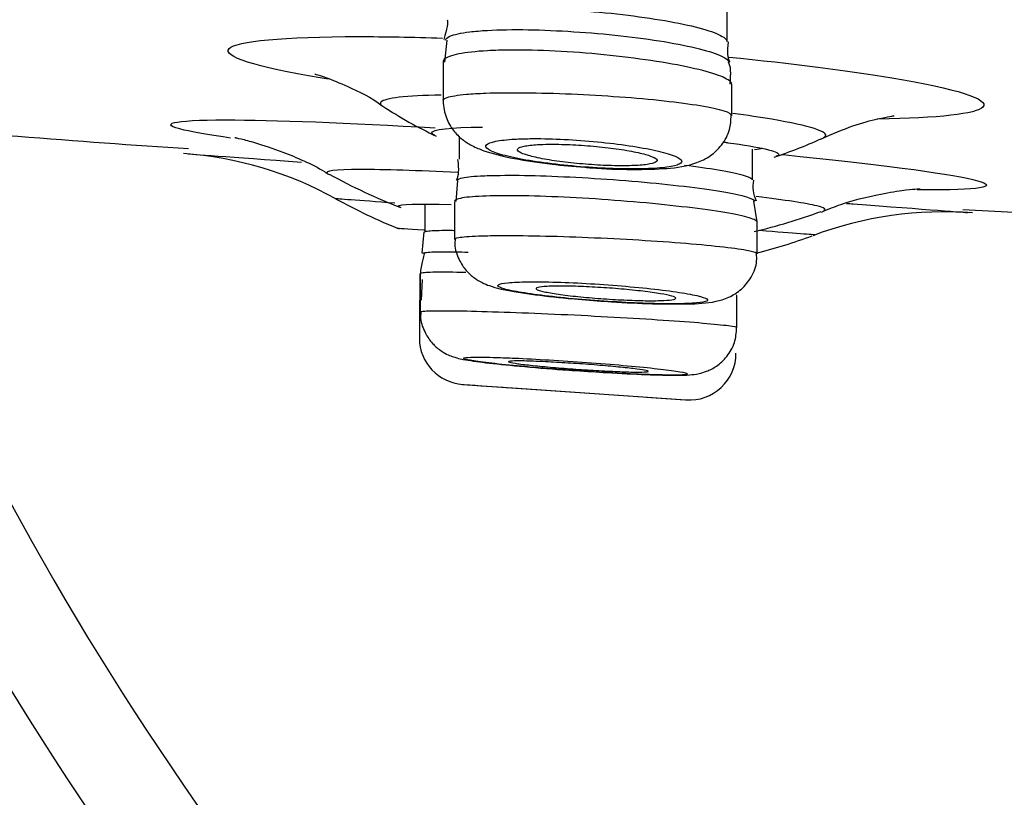
# Model space of a CAD drawing. Units: millimetres. Extents: x -21 to 902, y -32 to 1947.
# Drawn here: x 117 to 128, y 1811 to 1820 of the extents above; entities that cross this region are included whole.
import ezdxf

# ---------------------------------------------------------------- set-up
doc = ezdxf.new("R2010")
doc.units = ezdxf.units.MM
doc.layers.add('Default', color=7, linetype='Continuous')
doc.layers.add('DV1_Default', color=7, linetype='Continuous')

# ---------------------------------------------------------------- blocks, each defined once
blk = doc.blocks.new('SE')
at = {"layer": 'DV1_Default', "color": 7, "linetype": 'Continuous'}
for p, q in [((124.763, 1819.332), (124.763, 1819.657)), ((121.753, 1819.347), (121.728, 1819.113)), ((121.713, 1819.113), (121.713, 1818.701)), ((124.813, 1818.54), (124.813, 1818.876)), ((121.887, 1818.316), (121.887, 1818.068)), ((125.037, 1817.846), (125.037, 1818.176)), ((121.87, 1817.841), (121.85, 1817.616)), ((121.519, 1817.586), (121.519, 1817.286)), ((121.837, 1817.616), (121.837, 1817.208)), ((125.085, 1817.398), (125.049, 1817.617)), ((127.297, 1817.529), (130.754, 1817.352)), ((125.087, 1817.054), (125.087, 1817.395)), ((121.506, 1817.289), (121.486, 1817.059)), ((121.465, 1816.837), (121.465, 1816.428)), ((121.469, 1816.836), (121.469, 1816.428)), ((121.488, 1816.777), (121.478, 1816.556)), ((124.869, 1816.262), (124.869, 1816.602)), ((121.459, 1816.556), (121.459, 1816.149)), ((121.923, 1815.651), (121.935, 1815.65)), ((121.935, 1815.65), (121.977, 1815.647)), ((121.977, 1815.647), (123.706, 1815.527)), ((122.409, 1815.616), (123.909, 1815.512)), ((123.706, 1815.527), (124.321, 1815.484)), ((124.321, 1815.484), (124.326, 1815.484))]:
    blk.add_line(p, q, dxfattribs=at)
for centre, radius, start, end in [((123.737, 1822.746), 4.9, 236.9569, 244.6433), ((147.367, 1830.875), 34.5, 201.0142, 251.4072), ((123.737, 1822.746), 4.9, 288.2098, 294.5058), ((118.629, 1814.142), 4, 61.1187, 85.7526), ((147.367, 1830.875), 35.5, 201.2943, 251.9493), ((123.571, 1823.518), 6.4, 241.2429, 248.8205), ((125.363, 1817.771), 0.323, 166.8852, 207.1963), ((123.558, 1823.072), 6.2, 241.0826, 248.062), ((123.571, 1823.518), 6.4, 283.4151, 290.1161), ((127.092, 1813.504), 4, 85.5935, 110.6277), ((123.558, 1823.072), 6.2, 284.2325, 289.9995), ((121.959, 1816.149), 0.5, 180.2428, 266.0371), ((124.359, 1815.983), 0.5, 266.0292, 0.1992), ((147.367, 2164.725), 350, 265.83381, 265.91248), ((147.367, 2164.725), 350, 266.15547, 266.22324)]:
    blk.add_arc(centre, radius, start, end, dxfattribs=at)
for points, knots in [([(122.19, 1819.683), (122.295, 1819.689), (122.418, 1819.692), (122.55, 1819.691), (122.696, 1819.691), (122.857, 1819.685), (123.021, 1819.676), (123.185, 1819.666), (123.355, 1819.653), (123.517, 1819.636), (123.681, 1819.619), (123.843, 1819.598), (123.988, 1819.575), (124.135, 1819.552), (124.269, 1819.526), (124.381, 1819.5), (124.494, 1819.474), (124.586, 1819.446), (124.65, 1819.419), (124.715, 1819.392), (124.753, 1819.365), (124.761, 1819.341), (124.762, 1819.338), (124.763, 1819.334), (124.763, 1819.331)], [0, 0, 0, 0, 0.1265049, 0.1265049, 0.1265049, 0.266472, 0.266472, 0.266472, 0.4065169, 0.4065169, 0.4065169, 0.5476839, 0.5476839, 0.5476839, 0.6905805, 0.6905805, 0.6905805, 0.8350854, 0.8350854, 0.8350854, 0.9803659, 0.9803659, 0.9803659, 1, 1, 1, 1]), ([(121.738, 1819.348), (121.742, 1819.363), (121.758, 1819.378), (121.787, 1819.39), (121.831, 1819.409), (121.904, 1819.426), (122.001, 1819.437), (122.056, 1819.444), (122.12, 1819.449), (122.19, 1819.453)], [0, 0, 0, 0, 0.299309, 0.299309, 0.299309, 0.746924, 0.746924, 0.746924, 1, 1, 1, 1]), ([(122.19, 1819.453), (122.317, 1819.46), (122.467, 1819.463), (122.629, 1819.46), (122.783, 1819.457), (122.95, 1819.45), (123.118, 1819.439), (123.285, 1819.429), (123.458, 1819.413), (123.621, 1819.395), (123.786, 1819.377), (123.946, 1819.355), (124.088, 1819.332), (124.232, 1819.308), (124.361, 1819.281), (124.466, 1819.255), (124.572, 1819.228), (124.655, 1819.2), (124.71, 1819.173), (124.756, 1819.151), (124.782, 1819.129), (124.787, 1819.108)], [0, 0, 0, 0, 0.150788, 0.150788, 0.150788, 0.293591, 0.293591, 0.293591, 0.436657, 0.436657, 0.436657, 0.581013, 0.581013, 0.581013, 0.727151, 0.727151, 0.727151, 0.874816, 0.874816, 0.874816, 1, 1, 1, 1]), ([(120.478, 1818.93), (120.45, 1818.934), (120.422, 1818.939), (119.695, 1819.06), (119.339, 1819.175), (119.492, 1819.338), (119.999, 1819.386), (120.811, 1819.386)], [0, 0, 0, 0, 0.01902, 0.01902, 0.50951, 0.50951, 1, 1, 1, 1]), ([(122.191, 1819.234), (122.066, 1819.227), (121.96, 1819.215), (121.882, 1819.2), (121.804, 1819.184), (121.751, 1819.165), (121.727, 1819.143), (121.718, 1819.134), (121.713, 1819.124), (121.713, 1819.114)], [0, 0, 0, 0, 0.414317, 0.414317, 0.414317, 0.828382, 0.828382, 0.828382, 1, 1, 1, 1]), ([(124.813, 1818.874), (124.813, 1818.881), (124.81, 1818.887), (124.806, 1818.894), (124.789, 1818.917), (124.743, 1818.943), (124.67, 1818.97), (124.597, 1818.997), (124.495, 1819.025), (124.373, 1819.051), (124.251, 1819.078), (124.104, 1819.105), (123.946, 1819.128), (123.789, 1819.152), (123.616, 1819.173), (123.441, 1819.191), (123.268, 1819.208), (123.088, 1819.221), (122.918, 1819.23), (122.75, 1819.238), (122.586, 1819.242), (122.439, 1819.241), (122.35, 1819.241), (122.267, 1819.238), (122.191, 1819.234)], [0, 0, 0, 0, 0.040298, 0.040298, 0.040298, 0.185499, 0.185499, 0.185499, 0.332058, 0.332058, 0.332058, 0.479208, 0.479208, 0.479208, 0.625796, 0.625796, 0.625796, 0.770792, 0.770792, 0.770792, 0.91388, 0.91388, 0.91388, 1, 1, 1, 1]), ([(124.783, 1819.166), (125.456, 1819.099), (126.069, 1819.021), (127.226, 1818.828), (127.589, 1818.713), (127.443, 1818.556), (127.032, 1818.51), (126.384, 1818.5)], [0, 0, 0, 0, 0.262442, 0.262442, 0.653824, 0.653824, 1, 1, 1, 1]), ([(120.337, 1818.985), (120.337, 1818.984), (120.351, 1818.981), (120.45, 1818.952), (120.702, 1818.846), (120.946, 1818.732), (121.065, 1818.639), (121.067, 1818.637)], [0, 0, 0, 0, 0.128546, 0.378155, 0.646477, 0.994045, 1, 1, 1, 1]), ([(121.692, 1818.758), (121.317, 1818.752), (121.086, 1818.725), (121.034, 1818.67), (121.041, 1818.655), (121.065, 1818.64)], [0, 0, 0, 0, 0.761743, 0.761743, 1, 1, 1, 1]), ([(121.713, 1818.702), (121.713, 1818.713), (121.728, 1818.724), (121.757, 1818.733), (121.798, 1818.746), (121.869, 1818.758), (121.964, 1818.766), (122.024, 1818.771), (122.094, 1818.776), (122.171, 1818.779)], [0, 0, 0, 0, 0.304386, 0.304386, 0.304386, 0.733735, 0.733735, 0.733735, 1, 1, 1, 1]), ([(121.713, 1818.697), (121.721, 1818.628), (121.734, 1818.519), (121.819, 1818.375), (121.92, 1818.276), (122.035, 1818.206), (122.201, 1818.138), (122.455, 1818.076), (122.851, 1818.015), (123.107, 1817.993), (123.237, 1817.983)], [0, 0, 0, 0, 0.089846, 0.165743, 0.236498, 0.310525, 0.40786, 0.626843, 0.836359, 1, 1, 1, 1]), ([(122.171, 1818.779), (122.294, 1818.783), (122.439, 1818.785), (122.594, 1818.783), (122.75, 1818.782), (122.921, 1818.777), (123.092, 1818.77), (123.264, 1818.763), (123.441, 1818.752), (123.608, 1818.74), (123.777, 1818.728), (123.941, 1818.713), (124.087, 1818.697), (124.234, 1818.68), (124.367, 1818.663), (124.475, 1818.645), (124.584, 1818.626), (124.67, 1818.608), (124.727, 1818.59), (124.783, 1818.572), (124.813, 1818.555), (124.813, 1818.539)], [0, 0, 0, 0, 0.142245, 0.142245, 0.142245, 0.284486, 0.284486, 0.284486, 0.426814, 0.426814, 0.426814, 0.56971, 0.56971, 0.56971, 0.713392, 0.713392, 0.713392, 0.857727, 0.857727, 0.857727, 1, 1, 1, 1]), ([(119.432, 1818.296), (119.212, 1818.328), (119.043, 1818.357), (118.64, 1818.45), (118.797, 1818.491), (119.378, 1818.491)], [0, 0, 0, 0, 0.268347, 0.268347, 1, 1, 1, 1]), ([(123.237, 1817.983), (123.262, 1817.98), (123.424, 1817.965), (123.759, 1817.955), (124.14, 1817.968), (124.367, 1817.996), (124.58, 1818.094), (124.713, 1818.217), (124.8, 1818.376), (124.805, 1818.484), (124.807, 1818.54)], [0, 0, 0, 0, 0.03143, 0.234145, 0.441977, 0.663026, 0.757878, 0.839822, 0.928057, 1, 1, 1, 1]), ([(125.794, 1818.299), (125.804, 1818.303), (125.812, 1818.308), (125.863, 1818.362), (125.656, 1818.429), (125.12, 1818.519), (124.98, 1818.54), (124.826, 1818.56)], [0, 0, 0, 0, 0.073456, 0.073456, 0.786184, 0.786184, 1, 1, 1, 1]), ([(125.77, 1818.285), (125.899, 1818.342), (126.107, 1818.433), (126.384, 1818.506), (126.528, 1818.532), (126.556, 1818.535), (126.557, 1818.535), (126.557, 1818.535)], [0, 0, 0, 0, 0.292176, 0.5590938, 0.7728547, 0.9892416, 1, 1, 1, 1]), ([(121.624, 1818.326), (121.604, 1818.335), (121.593, 1818.344), (121.592, 1818.388), (121.789, 1818.411), (122.138, 1818.414)], [0, 0, 0, 0, 0.184067, 0.184067, 1, 1, 1, 1]), ([(119.478, 1818.302), (119.478, 1818.302), (119.48, 1818.301), (119.522, 1818.293), (119.702, 1818.248), (120.02, 1818.138), (120.319, 1818.015), (120.471, 1817.916), (120.489, 1817.905)], [0, 0, 0, 0, 0.035947, 0.243686, 0.425903, 0.656553, 0.965855, 1, 1, 1, 1]), ([(122.483, 1818.285), (122.4, 1818.28), (122.33, 1818.272), (122.279, 1818.262), (122.228, 1818.252), (122.194, 1818.239), (122.18, 1818.224), (122.166, 1818.21), (122.172, 1818.193), (122.197, 1818.176), (122.223, 1818.158), (122.268, 1818.139), (122.331, 1818.121), (122.394, 1818.103), (122.475, 1818.084), (122.568, 1818.067), (122.662, 1818.05), (122.769, 1818.034), (122.882, 1818.02), (122.995, 1818.006), (123.115, 1817.994), (123.235, 1817.985), (123.352, 1817.977), (123.472, 1817.97), (123.583, 1817.967), (123.693, 1817.964), (123.797, 1817.964), (123.888, 1817.967), (123.978, 1817.969), (124.057, 1817.975), (124.118, 1817.984), (124.18, 1817.992), (124.225, 1818.003), (124.25, 1818.016), (124.276, 1818.029), (124.283, 1818.045), (124.27, 1818.061), (124.257, 1818.078), (124.223, 1818.096), (124.172, 1818.114), (124.12, 1818.133), (124.049, 1818.151), (123.965, 1818.169), (123.88, 1818.187), (123.779, 1818.205), (123.671, 1818.22), (123.563, 1818.235), (123.445, 1818.249), (123.326, 1818.26), (123.208, 1818.27), (123.087, 1818.279), (122.972, 1818.284), (122.858, 1818.289), (122.748, 1818.291), (122.65, 1818.29), (122.59, 1818.289), (122.534, 1818.288), (122.483, 1818.285)], [0, 0, 0, 0, 0.053207, 0.053207, 0.053207, 0.106383, 0.106383, 0.106383, 0.160017, 0.160017, 0.160017, 0.21431, 0.21431, 0.21431, 0.269006, 0.269006, 0.269006, 0.323666, 0.323666, 0.323666, 0.377866, 0.377866, 0.377866, 0.431395, 0.431395, 0.431395, 0.484342, 0.484342, 0.484342, 0.537043, 0.537043, 0.537043, 0.589925, 0.589925, 0.589925, 0.643338, 0.643338, 0.643338, 0.697413, 0.697413, 0.697413, 0.752006, 0.752006, 0.752006, 0.806733, 0.806733, 0.806733, 0.861138, 0.861138, 0.861138, 0.914901, 0.914901, 0.914901, 0.967997, 0.967997, 0.967997, 1, 1, 1, 1]), ([(122.729, 1818.226), (122.671, 1818.222), (122.621, 1818.217), (122.585, 1818.209), (122.55, 1818.202), (122.526, 1818.193), (122.517, 1818.182), (122.508, 1818.172), (122.513, 1818.16), (122.532, 1818.148), (122.551, 1818.135), (122.584, 1818.122), (122.63, 1818.109), (122.675, 1818.096), (122.734, 1818.083), (122.801, 1818.07), (122.868, 1818.058), (122.945, 1818.047), (123.025, 1818.037), (123.106, 1818.027), (123.192, 1818.019), (123.277, 1818.013), (123.361, 1818.007), (123.446, 1818.002), (123.524, 1818), (123.602, 1817.998), (123.677, 1817.998), (123.741, 1818), (123.805, 1818.002), (123.861, 1818.006), (123.904, 1818.013), (123.947, 1818.019), (123.978, 1818.027), (123.996, 1818.036), (124.013, 1818.046), (124.017, 1818.057), (124.007, 1818.068), (123.997, 1818.08), (123.972, 1818.093), (123.935, 1818.106), (123.897, 1818.119), (123.846, 1818.133), (123.785, 1818.145), (123.724, 1818.158), (123.652, 1818.17), (123.574, 1818.181), (123.497, 1818.192), (123.413, 1818.201), (123.328, 1818.209), (123.244, 1818.216), (123.158, 1818.222), (123.076, 1818.226), (122.995, 1818.229), (122.917, 1818.231), (122.847, 1818.23), (122.805, 1818.229), (122.765, 1818.228), (122.729, 1818.226)], [0, 0, 0, 0, 0.053259, 0.053259, 0.053259, 0.106491, 0.106491, 0.106491, 0.160149, 0.160149, 0.160149, 0.214412, 0.214412, 0.214412, 0.269036, 0.269036, 0.269036, 0.323615, 0.323615, 0.323615, 0.377761, 0.377761, 0.377761, 0.431285, 0.431285, 0.431285, 0.484279, 0.484279, 0.484279, 0.537054, 0.537054, 0.537054, 0.590009, 0.590009, 0.590009, 0.643462, 0.643462, 0.643462, 0.697527, 0.697527, 0.697527, 0.752061, 0.752061, 0.752061, 0.806707, 0.806707, 0.806707, 0.861042, 0.861042, 0.861042, 0.914781, 0.914781, 0.914781, 0.967909, 0.967909, 0.967909, 1, 1, 1, 1]), ([(124.737, 1818.252), (124.749, 1818.25), (124.761, 1818.248), (125.116, 1818.201), (125.318, 1818.154), (125.319, 1818.112), (125.309, 1818.105), (125.29, 1818.099)], [0, 0, 0, 0, 0.027062, 0.027062, 0.820706, 0.820706, 1, 1, 1, 1]), ([(125.347, 1818.12), (125.353, 1818.119), (125.359, 1818.119), (126.354, 1818.02), (127.105, 1817.922), (127.701, 1817.78), (127.534, 1817.739), (126.912, 1817.739), (126.86, 1817.739), (126.804, 1817.74)], [0, 0, 0, 0, 0.002849, 0.002849, 0.480893, 0.480893, 0.958937, 0.958937, 1, 1, 1, 1]), ([(124.305, 1818.007), (124.441, 1817.99), (124.564, 1817.972), (124.667, 1817.955), (124.782, 1817.936), (124.874, 1817.916), (124.936, 1817.898), (124.999, 1817.88), (125.033, 1817.863), (125.037, 1817.848), (125.037, 1817.847), (125.037, 1817.846), (125.037, 1817.846)], [0, 0, 0, 0, 0.305961, 0.305961, 0.305961, 0.644087, 0.644087, 0.644087, 0.982257, 0.982257, 0.982257, 1, 1, 1, 1]), ([(121.862, 1817.841), (121.864, 1817.85), (121.878, 1817.858), (121.905, 1817.865), (121.946, 1817.876), (122.018, 1817.885), (122.115, 1817.89), (122.176, 1817.893), (122.248, 1817.896), (122.327, 1817.896)], [0, 0, 0, 0, 0.282858, 0.282858, 0.282858, 0.724988, 0.724988, 0.724988, 1, 1, 1, 1]), ([(122.327, 1817.896), (122.453, 1817.898), (122.601, 1817.896), (122.76, 1817.891), (122.921, 1817.886), (123.096, 1817.878), (123.273, 1817.868), (123.45, 1817.857), (123.633, 1817.844), (123.807, 1817.829), (123.981, 1817.814), (124.151, 1817.796), (124.303, 1817.778), (124.456, 1817.76), (124.595, 1817.741), (124.707, 1817.721), (124.82, 1817.702), (124.911, 1817.683), (124.971, 1817.665), (125.027, 1817.648), (125.059, 1817.632), (125.062, 1817.618)], [0, 0, 0, 0, 0.142476, 0.142476, 0.142476, 0.285482, 0.285482, 0.285482, 0.42886, 0.42886, 0.42886, 0.572971, 0.572971, 0.572971, 0.717875, 0.717875, 0.717875, 0.863288, 0.863288, 0.863288, 1, 1, 1, 1]), ([(125.776, 1817.502), (125.853, 1817.533), (126.043, 1817.611), (126.361, 1817.688), (126.644, 1817.736), (126.793, 1817.75), (126.832, 1817.752), (126.836, 1817.752), (126.836, 1817.752)], [0, 0, 0, 0, 0.136487, 0.398261, 0.607208, 0.780956, 0.945549, 1, 1, 1, 1]), ([(122.313, 1817.677), (122.185, 1817.675), (122.077, 1817.671), (121.998, 1817.663), (121.92, 1817.655), (121.868, 1817.644), (121.848, 1817.631), (121.841, 1817.627), (121.837, 1817.622), (121.837, 1817.617)], [0, 0, 0, 0, 0.4272896, 0.4272896, 0.4272896, 0.8544939, 0.8544939, 0.8544939, 1, 1, 1, 1]), ([(125.087, 1817.393), (125.087, 1817.398), (125.083, 1817.403), (125.076, 1817.409), (125.055, 1817.424), (125.002, 1817.442), (124.922, 1817.46), (124.842, 1817.478), (124.733, 1817.498), (124.603, 1817.517), (124.473, 1817.536), (124.319, 1817.555), (124.153, 1817.573), (123.988, 1817.591), (123.806, 1817.608), (123.624, 1817.622), (123.442, 1817.636), (123.255, 1817.649), (123.077, 1817.658), (122.901, 1817.667), (122.729, 1817.673), (122.576, 1817.676), (122.482, 1817.677), (122.393, 1817.678), (122.313, 1817.677)], [0, 0, 0, 0, 0.04923, 0.04923, 0.04923, 0.192484, 0.192484, 0.192484, 0.336456, 0.336456, 0.336456, 0.48087, 0.48087, 0.48087, 0.62524, 0.62524, 0.62524, 0.769069, 0.769069, 0.769069, 0.912086, 0.912086, 0.912086, 1, 1, 1, 1]), ([(125.801, 1817.521), (125.834, 1817.533), (125.81, 1817.548), (125.615, 1817.596), (125.386, 1817.63), (125.075, 1817.667)], [0, 0, 0, 0, 0.415055, 0.415055, 1, 1, 1, 1]), ([(121.249, 1817.555), (121.238, 1817.559), (121.233, 1817.562), (121.232, 1817.586), (121.437, 1817.592), (121.799, 1817.582)], [0, 0, 0, 0, 0.1392542, 0.1392542, 1, 1, 1, 1]), ([(126.047, 1817.595), (126.071, 1817.593), (126.095, 1817.592), (126.901, 1817.53), (127.346, 1817.496), (127.346, 1817.496), (127.346, 1817.496), (127.346, 1817.496)], [0, 0, 0, 0, 0.029592, 0.029592, 0.999547, 0.999547, 1, 1, 1, 1]), ([(121.519, 1817.288), (121.519, 1817.293), (121.533, 1817.297), (121.56, 1817.3), (121.6, 1817.304), (121.673, 1817.306), (121.77, 1817.306), (121.789, 1817.306), (121.809, 1817.306), (121.83, 1817.305)], [0, 0, 0, 0, 0.358195, 0.358195, 0.358195, 0.897106, 0.897106, 0.897106, 1, 1, 1, 1]), ([(121.837, 1817.209), (121.837, 1817.216), (121.852, 1817.222), (121.881, 1817.228), (121.923, 1817.235), (121.996, 1817.241), (122.095, 1817.245), (122.156, 1817.247), (122.228, 1817.249), (122.308, 1817.249)], [0, 0, 0, 0, 0.299908, 0.299908, 0.299908, 0.732357, 0.732357, 0.732357, 1, 1, 1, 1]), ([(121.844, 1817.209), (121.842, 1817.19), (121.834, 1817.119), (121.877, 1816.995), (121.955, 1816.874), (122.047, 1816.792), (122.136, 1816.74), (122.229, 1816.703), (122.373, 1816.664), (122.624, 1816.622), (122.96, 1816.581), (123.149, 1816.567), (123.203, 1816.563)], [0, 0, 0, 0, 0.026013, 0.110597, 0.180555, 0.242731, 0.300378, 0.362673, 0.463825, 0.710668, 0.928471, 1, 1, 1, 1]), ([(122.308, 1817.249), (122.436, 1817.25), (122.588, 1817.249), (122.751, 1817.246), (122.914, 1817.242), (123.093, 1817.237), (123.273, 1817.229), (123.454, 1817.222), (123.64, 1817.212), (123.817, 1817.202), (123.994, 1817.191), (124.167, 1817.179), (124.321, 1817.166), (124.476, 1817.154), (124.616, 1817.14), (124.73, 1817.127), (124.844, 1817.114), (124.935, 1817.101), (124.995, 1817.088), (125.056, 1817.076), (125.087, 1817.064), (125.087, 1817.054)], [0, 0, 0, 0, 0.1424004, 0.1424004, 0.1424004, 0.2847926, 0.2847926, 0.2847926, 0.4273184, 0.4273184, 0.4273184, 0.570186, 0.570186, 0.570186, 0.7134126, 0.7134126, 0.7134126, 0.856858, 0.856858, 0.856858, 1, 1, 1, 1]), ([(121.494, 1817.058), (121.495, 1817.063), (121.508, 1817.066), (121.534, 1817.069), (121.574, 1817.074), (121.647, 1817.076), (121.746, 1817.075), (121.813, 1817.075), (121.892, 1817.074), (121.982, 1817.071)], [0, 0, 0, 0, 0.27162, 0.27162, 0.27162, 0.70741, 0.70741, 0.70741, 1, 1, 1, 1]), ([(123.203, 1816.563), (123.318, 1816.553), (123.561, 1816.533), (123.98, 1816.514), (124.374, 1816.514), (124.573, 1816.522), (124.771, 1816.574), (124.922, 1816.666), (125.03, 1816.802), (125.087, 1816.944), (125.081, 1817.026), (125.079, 1817.054)], [0, 0, 0, 0, 0.125325, 0.302765, 0.482572, 0.682985, 0.762356, 0.830922, 0.89706, 0.969209, 1, 1, 1, 1]), ([(121.957, 1816.852), (121.824, 1816.855), (121.712, 1816.857), (121.631, 1816.855), (121.551, 1816.854), (121.498, 1816.85), (121.478, 1816.844), (121.472, 1816.842), (121.469, 1816.84), (121.469, 1816.837)], [0, 0, 0, 0, 0.43302, 0.43302, 0.43302, 0.866032, 0.866032, 0.866032, 1, 1, 1, 1]), ([(122.628, 1816.752), (122.539, 1816.751), (122.465, 1816.748), (122.411, 1816.743), (122.357, 1816.738), (122.322, 1816.73), (122.308, 1816.721), (122.294, 1816.712), (122.302, 1816.702), (122.33, 1816.69), (122.358, 1816.678), (122.408, 1816.665), (122.475, 1816.652), (122.543, 1816.639), (122.63, 1816.626), (122.729, 1816.613), (122.829, 1816.599), (122.944, 1816.587), (123.064, 1816.575), (123.184, 1816.564), (123.312, 1816.553), (123.439, 1816.545), (123.566, 1816.536), (123.694, 1816.529), (123.813, 1816.524), (123.931, 1816.519), (124.044, 1816.517), (124.141, 1816.516), (124.238, 1816.516), (124.323, 1816.518), (124.389, 1816.522), (124.454, 1816.526), (124.502, 1816.532), (124.529, 1816.54), (124.555, 1816.548), (124.561, 1816.557), (124.546, 1816.568), (124.531, 1816.579), (124.494, 1816.592), (124.438, 1816.604), (124.382, 1816.617), (124.306, 1816.631), (124.216, 1816.644), (124.125, 1816.657), (124.018, 1816.671), (123.903, 1816.683), (123.788, 1816.695), (123.662, 1816.706), (123.535, 1816.716), (123.409, 1816.725), (123.28, 1816.734), (123.157, 1816.74), (123.034, 1816.746), (122.915, 1816.75), (122.81, 1816.752), (122.744, 1816.753), (122.683, 1816.753), (122.628, 1816.752)], [0, 0, 0, 0, 0.053373, 0.053373, 0.053373, 0.106737, 0.106737, 0.106737, 0.160252, 0.160252, 0.160252, 0.214056, 0.214056, 0.214056, 0.268106, 0.268106, 0.268106, 0.322252, 0.322252, 0.322252, 0.376299, 0.376299, 0.376299, 0.430096, 0.430096, 0.430096, 0.483603, 0.483603, 0.483603, 0.536909, 0.536909, 0.536909, 0.590188, 0.590188, 0.590188, 0.643625, 0.643625, 0.643625, 0.697337, 0.697337, 0.697337, 0.751321, 0.751321, 0.751321, 0.805458, 0.805458, 0.805458, 0.859556, 0.859556, 0.859556, 0.913442, 0.913442, 0.913442, 0.967036, 0.967036, 0.967036, 1, 1, 1, 1]), ([(122.931, 1816.706), (122.99, 1816.707), (123.06, 1816.706), (123.136, 1816.704), (123.211, 1816.701), (123.293, 1816.698), (123.376, 1816.693), (123.459, 1816.688), (123.545, 1816.682), (123.626, 1816.675), (123.708, 1816.667), (123.788, 1816.659), (123.859, 1816.651), (123.93, 1816.643), (123.995, 1816.634), (124.047, 1816.625), (124.1, 1816.616), (124.142, 1816.607), (124.17, 1816.599), (124.198, 1816.591), (124.212, 1816.583), (124.212, 1816.576), (124.212, 1816.57), (124.197, 1816.564), (124.169, 1816.56), (124.14, 1816.555), (124.098, 1816.552), (124.045, 1816.551), (123.993, 1816.549), (123.928, 1816.549), (123.857, 1816.55), (123.786, 1816.552), (123.707, 1816.555), (123.625, 1816.559), (123.544, 1816.563), (123.458, 1816.569), (123.375, 1816.575), (123.292, 1816.582), (123.209, 1816.589), (123.134, 1816.597), (123.059, 1816.605), (122.988, 1816.614), (122.929, 1816.623), (122.87, 1816.632), (122.82, 1816.641), (122.784, 1816.649), (122.748, 1816.658), (122.725, 1816.666), (122.716, 1816.673), (122.707, 1816.68), (122.713, 1816.687), (122.733, 1816.692), (122.753, 1816.697), (122.787, 1816.701), (122.832, 1816.703), (122.861, 1816.705), (122.894, 1816.706), (122.931, 1816.706)], [0, 0, 0, 0, 0.053313, 0.053313, 0.053313, 0.106619, 0.106619, 0.106619, 0.16003, 0.16003, 0.16003, 0.213707, 0.213707, 0.213707, 0.267663, 0.267663, 0.267663, 0.321789, 0.321789, 0.321789, 0.375902, 0.375902, 0.375902, 0.429819, 0.429819, 0.429819, 0.483449, 0.483449, 0.483449, 0.536824, 0.536824, 0.536824, 0.590092, 0.590092, 0.590092, 0.643442, 0.643442, 0.643442, 0.697028, 0.697028, 0.697028, 0.750903, 0.750903, 0.750903, 0.804994, 0.804994, 0.804994, 0.859132, 0.859132, 0.859132, 0.913125, 0.913125, 0.913125, 0.966847, 0.966847, 0.966847, 1, 1, 1, 1]), ([(121.469, 1816.429), (121.469, 1816.433), (121.486, 1816.436), (121.518, 1816.438), (121.563, 1816.441), (121.64, 1816.442), (121.744, 1816.442), (121.808, 1816.441), (121.884, 1816.44), (121.968, 1816.439)], [0, 0, 0, 0, 0.305303, 0.305303, 0.305303, 0.734571, 0.734571, 0.734571, 1, 1, 1, 1]), ([(121.476, 1816.429), (121.474, 1816.411), (121.465, 1816.343), (121.507, 1816.223), (121.581, 1816.104), (121.668, 1816.024), (121.749, 1815.975), (121.815, 1815.949), (121.875, 1815.931), (121.975, 1815.91), (122.155, 1815.884), (122.524, 1815.846), (122.891, 1815.815), (123.086, 1815.802), (123.136, 1815.799)], [0, 0, 0, 0, 0.02003, 0.089458, 0.145884, 0.194231, 0.235588, 0.270149, 0.30593, 0.366134, 0.552869, 0.744534, 0.944609, 1, 1, 1, 1]), ([(121.968, 1816.439), (122.102, 1816.436), (122.262, 1816.431), (122.433, 1816.425), (122.605, 1816.419), (122.792, 1816.411), (122.981, 1816.403), (123.17, 1816.394), (123.365, 1816.384), (123.551, 1816.374), (123.736, 1816.363), (123.917, 1816.352), (124.078, 1816.342), (124.239, 1816.331), (124.385, 1816.32), (124.503, 1816.31), (124.621, 1816.3), (124.715, 1816.29), (124.777, 1816.282), (124.838, 1816.274), (124.869, 1816.267), (124.869, 1816.262)], [0, 0, 0, 0, 0.143005, 0.143005, 0.143005, 0.285999, 0.285999, 0.285999, 0.429146, 0.429146, 0.429146, 0.572513, 0.572513, 0.572513, 0.716012, 0.716012, 0.716012, 0.859501, 0.859501, 0.859501, 1, 1, 1, 1]), ([(123.136, 1815.799), (123.259, 1815.791), (123.514, 1815.773), (123.915, 1815.754), (124.199, 1815.747), (124.343, 1815.751), (124.438, 1815.76), (124.549, 1815.79), (124.659, 1815.846), (124.77, 1815.949), (124.854, 1816.097), (124.863, 1816.203), (124.866, 1816.262)], [0, 0, 0, 0, 0.135381, 0.323647, 0.515516, 0.637477, 0.712228, 0.752134, 0.804092, 0.864679, 0.934388, 1, 1, 1, 1]), ([(122.285, 1815.94), (122.19, 1815.943), (122.111, 1815.944), (122.052, 1815.943), (121.994, 1815.942), (121.956, 1815.94), (121.941, 1815.936), (121.925, 1815.931), (121.933, 1815.925), (121.963, 1815.918), (121.992, 1815.911), (122.045, 1815.902), (122.116, 1815.892), (122.187, 1815.883), (122.279, 1815.872), (122.385, 1815.862), (122.49, 1815.851), (122.611, 1815.84), (122.738, 1815.829), (122.866, 1815.818), (123.003, 1815.808), (123.138, 1815.799), (123.273, 1815.789), (123.409, 1815.781), (123.537, 1815.774), (123.664, 1815.767), (123.784, 1815.761), (123.889, 1815.757), (123.994, 1815.753), (124.085, 1815.751), (124.156, 1815.751), (124.227, 1815.75), (124.279, 1815.752), (124.308, 1815.755), (124.337, 1815.758), (124.344, 1815.763), (124.328, 1815.77), (124.312, 1815.776), (124.273, 1815.784), (124.214, 1815.793), (124.155, 1815.802), (124.075, 1815.812), (123.979, 1815.823), (123.883, 1815.833), (123.77, 1815.844), (123.648, 1815.855), (123.526, 1815.866), (123.392, 1815.877), (123.258, 1815.886), (123.124, 1815.896), (122.985, 1815.906), (122.854, 1815.913), (122.723, 1815.921), (122.596, 1815.928), (122.482, 1815.933), (122.411, 1815.936), (122.345, 1815.938), (122.285, 1815.94)], [0, 0, 0, 0, 0.053456, 0.053456, 0.053456, 0.106911, 0.106911, 0.106911, 0.160384, 0.160384, 0.160384, 0.213978, 0.213978, 0.213978, 0.267741, 0.267741, 0.267741, 0.321649, 0.321649, 0.321649, 0.375612, 0.375612, 0.375612, 0.429517, 0.429517, 0.429517, 0.483276, 0.483276, 0.483276, 0.536865, 0.536865, 0.536865, 0.590336, 0.590336, 0.590336, 0.64379, 0.64379, 0.64379, 0.697338, 0.697338, 0.697338, 0.751047, 0.751047, 0.751047, 0.804917, 0.804917, 0.804917, 0.858874, 0.858874, 0.858874, 0.912809, 0.912809, 0.912809, 0.96662, 0.96662, 0.96662, 1, 1, 1, 1]), ([(122.638, 1815.901), (122.697, 1815.899), (122.767, 1815.896), (122.843, 1815.892), (122.918, 1815.888), (123.001, 1815.884), (123.084, 1815.878), (123.168, 1815.873), (123.254, 1815.867), (123.336, 1815.86), (123.418, 1815.854), (123.497, 1815.847), (123.568, 1815.84), (123.639, 1815.833), (123.704, 1815.827), (123.756, 1815.82), (123.808, 1815.814), (123.849, 1815.808), (123.877, 1815.803), (123.904, 1815.798), (123.918, 1815.794), (123.917, 1815.79), (123.916, 1815.787), (123.901, 1815.785), (123.872, 1815.784), (123.844, 1815.782), (123.802, 1815.782), (123.749, 1815.783), (123.696, 1815.784), (123.631, 1815.787), (123.56, 1815.79), (123.489, 1815.793), (123.409, 1815.797), (123.327, 1815.802), (123.245, 1815.807), (123.159, 1815.813), (123.076, 1815.819), (122.993, 1815.825), (122.91, 1815.832), (122.835, 1815.839), (122.759, 1815.846), (122.689, 1815.852), (122.63, 1815.859), (122.572, 1815.865), (122.522, 1815.872), (122.487, 1815.877), (122.451, 1815.883), (122.429, 1815.888), (122.421, 1815.892), (122.412, 1815.895), (122.419, 1815.898), (122.439, 1815.9), (122.459, 1815.902), (122.493, 1815.903), (122.539, 1815.903), (122.567, 1815.902), (122.601, 1815.902), (122.638, 1815.901)], [0, 0, 0, 0, 0.053581, 0.053581, 0.053581, 0.107154, 0.107154, 0.107154, 0.160842, 0.160842, 0.160842, 0.214694, 0.214694, 0.214694, 0.268646, 0.268646, 0.268646, 0.322589, 0.322589, 0.322589, 0.376418, 0.376418, 0.376418, 0.430078, 0.430078, 0.430078, 0.48359, 0.48359, 0.48359, 0.537038, 0.537038, 0.537038, 0.590533, 0.590533, 0.590533, 0.644168, 0.644168, 0.644168, 0.697972, 0.697972, 0.697972, 0.751903, 0.751903, 0.751903, 0.805861, 0.805861, 0.805861, 0.859735, 0.859735, 0.859735, 0.91345, 0.91345, 0.91345, 0.967001, 0.967001, 0.967001, 1, 1, 1, 1])]:
    blk.add_open_spline(points, degree=3, knots=knots, dxfattribs=at)
for points in [[(121.757, 1819.566), (121.77, 1819.542), (121.758, 1819.472), (121.721, 1819.356)], [(120.811, 1819.386), (121.083, 1819.386), (121.386, 1819.381), (121.707, 1819.37)], [(124.795, 1819.115), (124.77, 1819.152), (124.765, 1819.224), (124.78, 1819.33)], [(124.795, 1818.876), (124.809, 1818.993), (124.804, 1819.071), (124.779, 1819.11)], [(115.184, 1818.484), (116.534, 1818.36), (117.8, 1818.26), (118.981, 1818.183)], [(119.378, 1818.491), (119.885, 1818.491), (120.696, 1818.46), (121.629, 1818.407)], [(125.059, 1818.174), (125.096, 1818.179), (125.125, 1818.184), (125.146, 1818.189)], [(118.976, 1818.127), (118.976, 1818.127), (119.426, 1818.094), (120.193, 1818.037)], [(121.87, 1818.067), (121.884, 1817.955), (121.879, 1817.883), (121.855, 1817.849)], [(120.825, 1817.959), (120.548, 1817.959), (120.429, 1817.944), (120.474, 1817.918)], [(121.873, 1817.925), (121.442, 1817.947), (121.074, 1817.959), (120.825, 1817.959)], [(121.195, 1817.597), (120.794, 1817.627), (120.562, 1817.644), (120.562, 1817.644)], [(121.222, 1817.329), (121.222, 1817.329), (121.323, 1817.322), (121.509, 1817.309)], [(125.706, 1817.256), (125.706, 1817.256), (125.49, 1817.273), (125.113, 1817.302)], [(121.51, 1817.058), (121.477, 1816.916), (121.464, 1816.841), (121.471, 1816.833)], [(124.869, 1816.601), (124.869, 1816.603), (124.867, 1816.605), (124.862, 1816.607)]]:
    blk.add_open_spline(points, degree=3, dxfattribs=at)

msp = doc.modelspace()

# ---------------------------------------------------------------- block references
at = {"layer": 'Default'}
msp.add_blockref('SE', (0, 0), dxfattribs=at)

doc.saveas('drawing.dxf')
